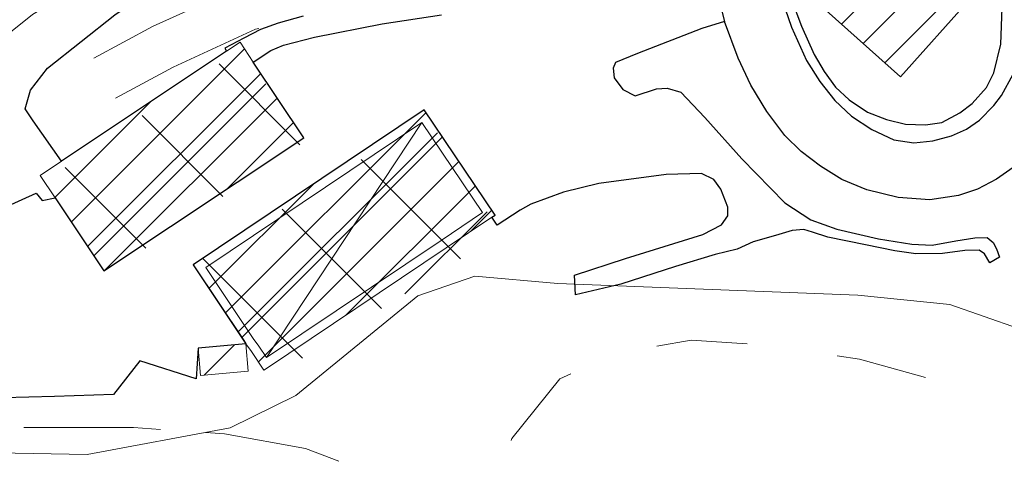
# Model space of a CAD drawing. Extents: x 2387147 to 2390607, y 4759020 to 4760478.
# Drawn here: x 2388549 to 2388658, y 4759681 to 4759732 of the extents above; entities that cross this region are included whole.
import ezdxf

# ---------------------------------------------------------------- set-up
doc = ezdxf.new("R2010")
doc.units = 0
doc.header["$LTSCALE"] = 0.5
doc.header["$MEASUREMENT"] = 0
doc.layers.add('Carreggiabile', color=1, linetype='Continuous')
doc.layers.add('strada ordinaria', color=5, linetype='Continuous')
for name, color, linetype, lineweight in [('CD-BANCHINE', 7, 'Continuous', 30), ('CD-CORSIE', 7, 'Continuous', 30), ('Curve di livello grigie', 8, 'Continuous', 5), ('Edifici', 5, 'Continuous', 13), ('Retini', 8, 'Continuous', 5), ('Tratteggiata2', 6, 'Continuous', 5)]:
    doc.layers.add(name, color=color, linetype=linetype, lineweight=lineweight)
doc.layers.add('Tratteggiata', color=7, linetype='Continuous', lineweight=5, plot=False)

# ---------------------------------------------------------------- blocks, each defined once
blk = doc.blocks.new('X326010E-060401G57')
for p, q in [((4.71, 5.27), (26.61, 27.17)), ((18.21, 24.22), (29.14, 13.29)), ((9.53, 18.75), (20.46, 7.83)), ((23.03, 9.44), (32.07, 18.48)), ((0.85, 13.29), (11.78, 2.36))]:
    blk.add_line(p, q)
blk = doc.blocks.new('X326010E-060401G58')
for p, q in [((19.25, 23.18), (28.14, 14.28)), ((5.48, 2.08), (24.4, 21.01)), ((10.79, 17.5), (19.68, 8.6)), ((2.33, 11.81), (11.22, 2.92))]:
    blk.add_line(p, q)

msp = doc.modelspace()

# ---------------------------------------------------------------- hatches: boundary and pattern name
at = {"layer": 'Retini'}
h = msp.add_hatch(dxfattribs=at)
h.set_pattern_fill('ANSI31', color=256, style=0)
h.set_pattern_definition([(45, (2389164.584, 4758823.7856), (-2.245064, 2.245064), [])])
h.paths.add_polyline_path([(2388682.515, 4759720.335), (2388682.262, 4759720.064), (2388681.949, 4759719.785), (2388684.714, 4759717.573), (2388685.052, 4759718.003)], flags=17)
h.paths.add_polyline_path([(2388681.949, 4759719.785), (2388682.262, 4759720.064), (2388680.305, 4759722.472), (2388679.048, 4759721.222), (2388680.863, 4759719.833), (2388680.072, 4759718.964), (2388684.108, 4759715.666), (2388683.835, 4759715.351), (2388684.142, 4759715.129), (2388685.469, 4759716.968), (2388684.714, 4759717.573)])
h.paths.add_polyline_path([(2388680.072, 4759718.964), (2388680.863, 4759719.833), (2388679.048, 4759721.222), (2388680.305, 4759722.472), (2388673.401, 4759728.123), (2388673.137, 4759727.796), (2388671.893, 4759726.257), (2388665.991, 4759718.954), (2388665.333, 4759718.14), (2388671.444, 4759712.969), (2388672.337, 4759713.625), (2388678.162, 4759708.8), (2388683.835, 4759715.351), (2388684.108, 4759715.666)])
h.paths.add_polyline_path([(2388656.258, 4759736.771), (2388648.074, 4759744.059), (2388637.974, 4759732.718), (2388646.158, 4759725.43)])
h.paths.add_polyline_path([(2388638.982, 4759753.867), (2388632.822, 4759747.05), (2388637.681, 4759742.667), (2388638.555, 4759743.641), (2388640.26, 4759745.539), (2388643.763, 4759749.439), (2388643.075, 4759750.077)])
h.paths.add_polyline_path([(2388641.67, 4759758.177), (2388641.764, 4759758.303), (2388639.854, 4759760.473), (2388636.072, 4759756.779), (2388638.982, 4759753.867), (2388643.075, 4759750.077), (2388646.352, 4759753.605), (2388643.374, 4759756.169), (2388643.541, 4759756.341)])
h.paths.add_polyline_path([(2388640.78, 4759745.077), (2388640.26, 4759745.539), (2388638.555, 4759743.641), (2388639.047, 4759743.228)], flags=17)
h.paths.add_polyline_path([(2388638, 4759795.249), (2388630.59, 4759795.362), (2388630.527, 4759794.735), (2388628.402, 4759794.988), (2388628.092, 4759793.653), (2388630.452, 4759793.009), (2388630.189, 4759791.045), (2388632.243, 4759790.965), (2388632.15, 4759790.283), (2388637.491, 4759790.082)])
h.paths.add_polyline_path([(2388610.687, 4759788.459), (2388608.691, 4759788.803), (2388608.252, 4759786.251), (2388610.248, 4759785.907)])
h.paths.add_polyline_path([(2388597.777, 4759764.45), (2388597.876, 4759764.628), (2388596.066, 4759765.634), (2388595.644, 4759764.875), (2388594.951, 4759763.628), (2388594.536, 4759762.882), (2388596.346, 4759761.876), (2388597.328, 4759763.643), (2388597.328, 4759763.643)])
h.paths.add_polyline_path([(2388595.644, 4759764.875), (2388594.806, 4759765.374), (2388594.113, 4759764.124), (2388594.951, 4759763.628)])
h.paths.add_polyline_path([(2388598.708, 4759763.841), (2388597.777, 4759764.45), (2388597.328, 4759763.643), (2388598.229, 4759763.075)])
h.paths.add_polyline_path([(2388601.257, 4759709.999), (2388601.605, 4759710.233), (2388593.832, 4759721.81), (2388568.44, 4759704.761), (2388574.216, 4759696.07), (2388574.839, 4759695.232), (2388576.214, 4759693.183), (2388576.499, 4759693.375), (2388596.227, 4759706.621)])
h.paths.add_polyline_path([(2388580.592, 4759718.723), (2388575.042, 4759727.052), (2388573.591, 4759729.23), (2388572.112, 4759728.243), (2388553.99, 4759716.168), (2388551.624, 4759714.592), (2388553.278, 4759712.111), (2388558.625, 4759704.086)])
h.paths.add_polyline_path([(2388574.216, 4759696.07), (2388568.975, 4759695.595), (2388569.247, 4759692.595), (2388574.488, 4759693.07)])

# ---------------------------------------------------------------- linework, layer by layer
at = {"layer": 'Carreggiabile'}
for points in [[(2388553.99, 4759716.168), (2388550.871, 4759720.582), (2388549.994, 4759721.913), (2388550.566, 4759723.958), (2388552.43, 4759726.372), (2388559.85, 4759732.257), (2388564.948, 4759735.732), (2388567.84, 4759737.153), (2388569.593, 4759735.776), (2388571.366, 4759735.885), (2388573.804, 4759736.385), (2388577.302, 4759737.195), (2388582.392, 4759737.298), (2388591.866, 4759738.687), (2388594.186, 4759739.143), (2388611.047, 4759741.002), (2388617.925, 4759742.218), (2388620.868, 4759742.97), (2388621.767, 4759743.395), (2388622.439, 4759744.086), (2388623.362, 4759745.058)], [(2388623.362, 4759745.058), (2388626.8, 4759731.536)], [(2388634.131, 4759734.031), (2388635.257, 4759731.021), (2388636.661, 4759727.887), (2388637.744, 4759726.024), (2388639.016, 4759724.3), (2388640.497, 4759722.909), (2388642.529, 4759721.566), (2388644.611, 4759720.759), (2388646.692, 4759720.242), (2388648.885, 4759720.161), (2388650.674, 4759720.415), (2388652.668, 4759721.459), (2388654.025, 4759722.488), (2388655.585, 4759724.257), (2388656.378, 4759725.886), (2388657.149, 4759729.023), (2388657.31, 4759733.003)], [(2388580.525, 4759732.119), (2388577.79, 4759731.327), (2388575.83, 4759730.655), (2388574.008, 4759729.686), (2388571.923, 4759728.581), (2388572.111, 4759728.243)], [(2388575.042, 4759727.053), (2388576.984, 4759728.346), (2388578.356, 4759728.909), (2388581.766, 4759729.802), (2388589.186, 4759731.244), (2388595.712, 4759732.263)], [(2388626.8, 4759731.536), (2388624.314, 4759730.751), (2388617.235, 4759728.005), (2388614.835, 4759727.005), (2388614.576, 4759726.391), (2388614.672, 4759725.317), (2388615.627, 4759724.053), (2388616.992, 4759723.362), (2388619.342, 4759724.103), (2388620.513, 4759724.2), (2388622.019, 4759723.732), (2388624.633, 4759720.96), (2388628.714, 4759716.416), (2388633.446, 4759711.579), (2388636.277, 4759709.701), (2388639.15, 4759708.667), (2388643.744, 4759707.615), (2388647.379, 4759707.022), (2388649.614, 4759706.936), (2388652.211, 4759707.386), (2388654.314, 4759707.748), (2388655.664, 4759707.774), (2388656.329, 4759707.235), (2388656.696, 4759706.508), (2388657.023, 4759705.62)], [(2388572.111, 4759728.243), (2388553.99, 4759716.168)], [(2388553.278, 4759712.111), (2388558.625, 4759704.086), (2388580.592, 4759718.723), (2388575.042, 4759727.053)], [(2388601.831, 4759709.139), (2388601.257, 4759709.999), (2388601.605, 4759710.233), (2388593.832, 4759721.81), (2388568.44, 4759704.761), (2388574.018, 4759696.454), (2388574.216, 4759696.07), (2388568.975, 4759695.595), (2388568.766, 4759692.226), (2388562.601, 4759694.192)], [(2388610.334, 4759703.635), (2388615.941, 4759705.468), (2388624.415, 4759708.112), (2388626.479, 4759709.149), (2388627.187, 4759710.149), (2388627.169, 4759711.104), (2388626.397, 4759713.088), (2388625.644, 4759714.127), (2388624.276, 4759714.82), (2388620.407, 4759714.678), (2388613.007, 4759713.687), (2388609.122, 4759712.759), (2388605.528, 4759711.418), (2388604.356, 4759710.778), (2388601.831, 4759709.139)], [(2388562.601, 4759694.192), (2388559.674, 4759690.49), (2388553.199, 4759690.28), (2388547.578, 4759690.146), (2388540.459, 4759689.965), (2388531.936, 4759690.641), (2388529.658, 4759690.991), (2388528.882, 4759691.854), (2388528.992, 4759694.48), (2388530.61, 4759697.395), (2388533.084, 4759701.225), (2388536.643, 4759703.601), (2388543.81, 4759708.162), (2388547.709, 4759711.048), (2388551.186, 4759712.631), (2388551.85, 4759711.834), (2388553.278, 4759712.111)], [(2388655.946, 4759704.976), (2388655.356, 4759705.957), (2388654.793, 4759706.382), (2388653.222, 4759706.328), (2388650.762, 4759705.99), (2388647.835, 4759705.975), (2388645.525, 4759706.296), (2388642.283, 4759706.974), (2388638.168, 4759707.796), (2388636.468, 4759708.354), (2388635.518, 4759708.629), (2388634.241, 4759708.537), (2388632.418, 4759707.986), (2388629.953, 4759707.301), (2388628.208, 4759706.494), (2388625.773, 4759705.911), (2388621.434, 4759704.573), (2388615.407, 4759702.646), (2388610.458, 4759701.466)], [(2388657.023, 4759705.62), (2388655.946, 4759704.976)], [(2388610.458, 4759701.466), (2388610.334, 4759703.635)]]:
    msp.add_lwpolyline(points, dxfattribs=at)
at = {"layer": 'CD-BANCHINE', "linetype": 'Continuous'}
for points in [[(2388361.339, 4759653.026, 0), (2388361.337, 4759653.022)], [(2388353.982, 4759657.479, 0), (2388353.984, 4759657.483)], [(2388031.623, 4759518.95, 0), (2388031.62, 4759518.949)], [(2388034.551, 4759510.911, 0), (2388034.554, 4759510.912)], [(2387969.242, 4759481.605, 0), (2387969.239, 4759481.602)], [(2387964.613, 4759488.832, 0), (2387964.616, 4759488.835)], [(2387787.931, 4759338.025, 0), (2387787.93, 4759338.022)], [(2387780.447, 4759342.171, 0), (2387780.449, 4759342.174)]]:
    msp.add_lwpolyline(points, format="xyb", dxfattribs=at)
at = {"layer": 'CD-CORSIE', "linetype": 'Continuous'}
for points in [[(2387476.932, 4759086.924, 0), (2387476.442, 4759086.641)], [(2388360.484, 4759653.544, 0), (2388360.482, 4759653.541)], [(2388354.837, 4759656.961, 0), (2388354.839, 4759656.964)], [(2388031.966, 4759518.011, 0), (2388031.963, 4759518.01)], [(2388034.209, 4759511.851, 0), (2388034.211, 4759511.852)], [(2387968.703, 4759482.447, 0), (2387968.7, 4759482.445)], [(2387965.152, 4759487.99, 0), (2387965.155, 4759487.992)], [(2387787.056, 4759338.51, 0), (2387787.055, 4759338.508)], [(2387781.322, 4759341.687, 0), (2387781.323, 4759341.689)]]:
    msp.add_lwpolyline(points, format="xyb", dxfattribs=at)
at = {"layer": 'Curve di livello grigie'}
for points in [[(2388536.624, 4759720.922), (2388550.794, 4759732.292), (2388557.634, 4759736.482), (2388563.274, 4759738.322), (2388587.754, 4759743.442), (2388604.394, 4759745.522), (2388612.874, 4759746.082), (2388615.994, 4759746.882), (2388618.354, 4759754.242), (2388616.434, 4759772.642), (2388616.884, 4759790.882), (2388618.094, 4759798.402)], [(2388532.104, 4759684.922), (2388538.954, 4759684.242), (2388556.794, 4759683.922), (2388572.514, 4759686.852), (2388579.714, 4759690.402), (2388593.114, 4759701.362), (2388599.394, 4759703.522), (2388608.514, 4759702.692), (2388641.474, 4759701.442), (2388651.554, 4759700.402), (2388659.114, 4759697.762), (2388667.234, 4759693.762), (2388673.674, 4759688.882), (2388680.074, 4759683.122), (2388691.914, 4759671.522)]]:
    msp.add_lwpolyline(points, dxfattribs=at)
at = {"layer": 'Edifici', "linetype": 'Continuous'}
for p, q in [((2388656.258, 4759736.771), (2388646.158, 4759725.43)), ((2388646.158, 4759725.43), (2388637.974, 4759732.718)), ((2388573.591, 4759729.23), (2388572.112, 4759728.243)), ((2388575.042, 4759727.052), (2388573.591, 4759729.23)), ((2388572.112, 4759728.243), (2388553.99, 4759716.168)), ((2388580.592, 4759718.723), (2388575.042, 4759727.052)), ((2388568.44, 4759704.761), (2388593.832, 4759721.81)), ((2388593.832, 4759721.81), (2388601.605, 4759710.233)), ((2388558.625, 4759704.086), (2388580.592, 4759718.723)), ((2388553.99, 4759716.168), (2388551.624, 4759714.592)), ((2388551.624, 4759714.592), (2388553.278, 4759712.111)), ((2388553.278, 4759712.111), (2388558.625, 4759704.086)), ((2388601.605, 4759710.233), (2388601.257, 4759709.999)), ((2388601.257, 4759709.999), (2388596.227, 4759706.621)), ((2388596.227, 4759706.621), (2388576.499, 4759693.375)), ((2388574.216, 4759696.07), (2388568.44, 4759704.761)), ((2388574.216, 4759696.07), (2388568.975, 4759695.595)), ((2388574.488, 4759693.07), (2388574.216, 4759696.07)), ((2388574.839, 4759695.232), (2388574.216, 4759696.07)), ((2388568.975, 4759695.595), (2388569.247, 4759692.595)), ((2388576.214, 4759693.183), (2388574.839, 4759695.232)), ((2388569.247, 4759692.595), (2388574.488, 4759693.07)), ((2388576.499, 4759693.375), (2388576.214, 4759693.183))]:
    msp.add_line(p, q, dxfattribs=at)
for points in [[(2388600.218, 4759710.506, 415.569), (2388595.669, 4759707.452, 415.569), (2388576.487, 4759694.571, 415.569), (2388575.656, 4759695.809, 415.569), (2388575.034, 4759696.645, 415.569), (2388569.824, 4759704.485, 415.569), (2388593.559, 4759720.422, 415.569), (2388600.218, 4759710.506, 415.569)], [(2388593.559, 4759720.422, 415.569), (2388576.487, 4759694.571, 415.569)]]:
    msp.add_polyline3d(points, dxfattribs=at)
at = {"layer": 'strada ordinaria'}
for points in [[(2388632.818, 4759734.85), (2388634.18, 4759730.895), (2388635.831, 4759727.235), (2388637.284, 4759724.925), (2388638.912, 4759722.833), (2388640.773, 4759721.092), (2388643.011, 4759719.629), (2388645.422, 4759718.503), (2388647.617, 4759718.194), (2388649.711, 4759718.391), (2388651.751, 4759718.962), (2388653.39, 4759719.691), (2388654.838, 4759720.684), (2388656.407, 4759722.273), (2388657.247, 4759723.38), (2388658.529, 4759725.725)], [(2388658.899, 4759715.712), (2388656.678, 4759714.193), (2388654.618, 4759713.089), (2388652.497, 4759712.373), (2388649.379, 4759711.899), (2388645.895, 4759712.15), (2388642.46, 4759713), (2388639.695, 4759714.151), (2388637.366, 4759715.599), (2388635.23, 4759717.235), (2388633.442, 4759718.971), (2388631.446, 4759721.621), (2388629.684, 4759724.508), (2388628.312, 4759727.477), (2388626.8, 4759731.536)]]:
    msp.add_lwpolyline(points, dxfattribs=at)
at = {"layer": 'Tratteggiata'}
for p, q in [((2388623.154, 4759696.482), (2388619.374, 4759695.822)), ((2388629.294, 4759696.062), (2388623.154, 4759696.482)), ((2388641.634, 4759694.402), (2388639.204, 4759694.762)), ((2388648.904, 4759692.382), (2388641.634, 4759694.402)), ((2388609.924, 4759692.792), (2388608.714, 4759692.242)), ((2388608.714, 4759692.242), (2388603.434, 4759685.682)), ((2388552.954, 4759686.882), (2388549.854, 4759686.872)), ((2388561.874, 4759686.882), (2388552.954, 4759686.882)), ((2388564.854, 4759686.672), (2388561.874, 4759686.882)), ((2388571.874, 4759686.162), (2388569.834, 4759686.312)), ((2388580.794, 4759684.562), (2388571.874, 4759686.162)), ((2388603.434, 4759685.682), (2388603.364, 4759685.442)), ((2388584.434, 4759683.162), (2388580.794, 4759684.562))]:
    msp.add_line(p, q, dxfattribs=at)
at = {"layer": 'Tratteggiata2'}
for p, q in [((2388564.064, 4759730.992), (2388573.904, 4759735.472)), ((2388557.534, 4759727.482), (2388564.064, 4759730.992)), ((2388575.294, 4759730.662), (2388566.234, 4759726.482)), ((2388575.674, 4759730.752), (2388575.294, 4759730.662)), ((2388566.234, 4759726.482), (2388559.894, 4759723.082))]:
    msp.add_line(p, q, dxfattribs=at)

# ---------------------------------------------------------------- block references
at = {"layer": 'Retini'}
for name, p in [('X326010E-060401G58', (2388552.034, 4759703.672)), ('X326010E-060401G57', (2388568.674, 4759692.122))]:
    msp.add_blockref(name, p, dxfattribs=at)

doc.saveas('drawing.dxf')
